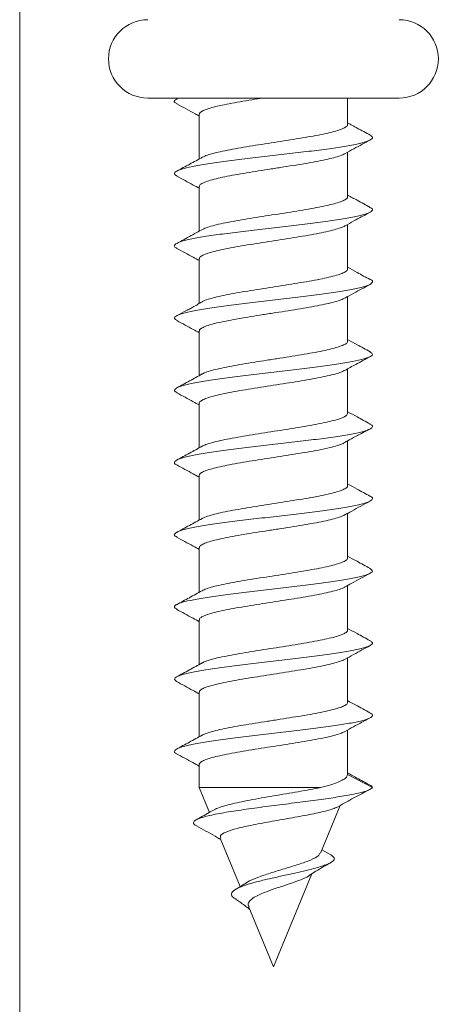
# Model space of a CAD drawing. Units: millimetres. Extents: x -356 to 649, y -556 to 828.
# Drawn here: x 433 to 443, y -32 to -8 of the extents above; entities that cross this region are included whole.
import ezdxf

# ---------------------------------------------------------------- set-up
doc = ezdxf.new("R2010")
doc.units = ezdxf.units.MM

msp = doc.modelspace()

# ---------------------------------------------------------------- linework, layer by layer
at = {"color": 7, "linetype": 'Continuous', "lineweight": 18}
for p, q in [((433.342, -94.097), (433.342, 55.903)), ((436.447, -9.596), (442.547, -9.596)), ((437.189, -9.596), (437.153, -9.616)), ((441.297, -10.235), (441.297, -9.596)), ((437.697, -9.992), (437.697, -11.07)), ((441.297, -11.985), (441.297, -10.907)), ((437.697, -11.742), (437.697, -12.82)), ((441.297, -13.735), (441.297, -12.657)), ((437.697, -13.492), (437.697, -14.573)), ((441.297, -15.485), (441.297, -14.407)), ((437.697, -15.242), (437.697, -16.32)), ((441.297, -17.235), (441.297, -16.157)), ((437.697, -16.992), (437.697, -18.07)), ((441.297, -18.985), (441.297, -17.901)), ((437.697, -18.742), (437.697, -19.82)), ((441.297, -20.735), (441.297, -19.656)), ((437.697, -20.492), (437.697, -21.57)), ((441.297, -22.485), (441.297, -21.407)), ((437.697, -22.242), (437.697, -23.32)), ((441.297, -24.235), (441.297, -23.157)), ((437.697, -23.992), (437.697, -25.07)), ((441.297, -25.986), (441.297, -24.907)), ((437.697, -25.742), (437.697, -26.301)), ((441.897, -26.301), (441.297, -25.988)), ((437.697, -26.301), (437.946, -26.903)), ((437.697, -26.301), (440.64, -26.301)), ((440.637, -27.894), (441.117, -26.735)), ((438.205, -27.529), (438.691, -28.7)), ((440.892, -27.932), (440.673, -27.808)), ((438.868, -28.592), (438.591, -28.761)), ((439.497, -30.646), (440.431, -28.39)), ((438.897, -29.198), (439.497, -30.646))]:
    msp.add_line(p, q, dxfattribs=at)
for centre, start, end in [((436.447, -8.646), 90, 270), ((442.547, -8.646), 270, 90)]:
    msp.add_arc(centre, 0.95, start, end, dxfattribs=at)
for points, knots in [([(437.167, -9.615), (437.15, -9.622), (437.083, -9.651), (437.079, -9.692), (437.147, -9.726), (437.172, -9.738)], [0, 0, 0, 0, 0.17168, 0.694194, 1, 1, 1, 1]), ([(437.156, -9.738), (437.305, -9.817), (437.486, -9.914), (437.665, -10.014), (437.697, -10.031)], [0, 0, 0, 0, 0.820036, 1, 1, 1, 1]), ([(437.698, -9.992), (437.702, -9.976), (437.711, -9.945), (437.79, -9.898), (437.914, -9.851), (438.087, -9.803), (438.299, -9.756), (438.548, -9.708), (438.823, -9.661), (439.053, -9.623), (439.19, -9.602), (439.226, -9.596)], [0, 0, 0, 0, 0.117048, 0.23561, 0.35761, 0.476171, 0.59817, 0.716731, 0.83873, 0.957295, 1, 1, 1, 1]), ([(441.294, -10.235), (441.295, -10.237), (441.303, -10.255), (441.269, -10.288), (441.189, -10.336), (441.054, -10.384), (440.876, -10.431), (440.656, -10.479), (440.404, -10.526), (440.124, -10.574), (439.828, -10.621), (439.519, -10.669), (439.213, -10.716), (438.913, -10.764), (438.632, -10.811), (438.373, -10.859), (438.149, -10.906), (437.965, -10.954), (437.837, -10.996), (437.792, -11.021), (437.775, -11.031)], [0, 0, 0, 0, 0.007944, 0.066821, 0.127407, 0.186285, 0.246871, 0.305748, 0.366333, 0.42521, 0.485793, 0.544668, 0.605251, 0.664125, 0.724707, 0.783583, 0.844166, 0.903043, 0.963628, 1, 1, 1, 1]), ([(441.847, -10.494), (441.742, -10.438), (441.558, -10.339), (441.375, -10.238), (441.297, -10.195)], [0, 0, 0, 0, 0.57302, 1, 1, 1, 1]), ([(441.832, -10.494), (441.856, -10.507), (441.919, -10.542), (441.881, -10.598), (441.729, -10.662), (441.455, -10.726), (441.079, -10.79), (440.62, -10.854), (440.1, -10.918), (439.55, -10.982), (438.996, -11.046), (438.469, -11.111), (437.996, -11.175), (437.602, -11.239), (437.308, -11.303), (437.132, -11.367), (437.072, -11.429), (437.133, -11.469), (437.162, -11.488)], [0, 0, 0, 0, 0.040075, 0.104527, 0.168977, 0.233428, 0.297883, 0.362347, 0.426824, 0.491315, 0.555813, 0.62031, 0.684785, 0.74925, 0.813704, 0.878156, 0.942605, 1, 1, 1, 1]), ([(441.23, -10.943), (441.303, -10.903), (441.508, -10.79), (441.715, -10.679), (441.847, -10.608)], [0, 0, 0, 0, 0.357195, 1, 1, 1, 1]), ([(437.701, -11.742), (437.702, -11.73), (437.705, -11.701), (437.771, -11.658), (437.887, -11.61), (438.05, -11.562), (438.257, -11.515), (438.497, -11.467), (438.769, -11.42), (439.059, -11.372), (439.365, -11.325), (439.672, -11.277), (439.977, -11.229), (440.265, -11.182), (440.533, -11.134), (440.769, -11.087), (440.971, -11.039), (441.122, -10.992), (441.209, -10.959), (441.229, -10.943), (441.23, -10.942)], [0, 0, 0, 0, 0.045567, 0.10589, 0.164511, 0.224833, 0.283454, 0.343775, 0.402394, 0.462714, 0.521333, 0.581651, 0.640269, 0.700587, 0.759207, 0.819528, 0.878149, 0.93847, 0.997092, 1, 1, 1, 1]), ([(437.776, -11.027), (437.673, -11.084), (437.465, -11.198), (437.257, -11.31), (437.152, -11.366)], [0, 0, 0, 0, 0.497507, 1, 1, 1, 1]), ([(437.156, -11.488), (437.289, -11.559), (437.47, -11.656), (437.649, -11.755), (437.697, -11.782)], [0, 0, 0, 0, 0.733974, 1, 1, 1, 1]), ([(441.291, -11.985), (441.293, -11.99), (441.299, -12.011), (441.258, -12.048), (441.166, -12.095), (441.023, -12.143), (440.835, -12.19), (440.61, -12.238), (440.351, -12.285), (440.069, -12.333), (439.768, -12.381), (439.461, -12.428), (439.153, -12.475), (438.858, -12.523), (438.579, -12.571), (438.328, -12.618), (438.109, -12.666), (437.935, -12.713), (437.821, -12.752), (437.785, -12.775), (437.774, -12.782)], [0, 0, 0, 0, 0.018589, 0.079129, 0.137962, 0.198502, 0.257333, 0.317871, 0.376703, 0.437241, 0.496074, 0.556613, 0.615447, 0.675988, 0.734823, 0.795365, 0.8542, 0.914741, 0.973575, 1, 1, 1, 1]), ([(441.845, -12.243), (441.74, -12.187), (441.557, -12.088), (441.374, -11.988), (441.297, -11.945)], [0, 0, 0, 0, 0.575856, 1, 1, 1, 1]), ([(441.831, -12.243), (441.847, -12.25), (441.913, -12.278), (441.901, -12.328), (441.791, -12.392), (441.55, -12.456), (441.204, -12.52), (440.767, -12.585), (440.264, -12.649), (439.72, -12.713), (439.164, -12.777), (438.626, -12.841), (438.134, -12.905), (437.714, -12.969), (437.387, -13.033), (437.17, -13.097), (437.085, -13.161), (437.088, -13.208), (437.155, -13.234), (437.165, -13.238)], [0, 0, 0, 0, 0.021362, 0.085774, 0.150201, 0.214644, 0.279096, 0.343541, 0.407977, 0.472396, 0.536807, 0.60121, 0.665614, 0.730017, 0.794426, 0.858842, 0.923274, 0.987722, 1, 1, 1, 1]), ([(441.228, -12.695), (441.301, -12.654), (441.492, -12.549), (441.684, -12.445), (441.802, -12.382)], [0, 0, 0, 0, 0.387281, 1, 1, 1, 1]), ([(437.775, -12.778), (437.685, -12.827), (437.478, -12.941), (437.27, -13.053), (437.153, -13.116)], [0, 0, 0, 0, 0.435807, 1, 1, 1, 1]), ([(437.703, -13.492), (437.703, -13.483), (437.7, -13.458), (437.755, -13.416), (437.86, -13.369), (438.016, -13.321), (438.213, -13.274), (438.449, -13.226), (438.714, -13.179), (439.003, -13.131), (439.305, -13.084), (439.614, -13.036), (439.918, -12.989), (440.212, -12.941), (440.483, -12.894), (440.727, -12.846), (440.934, -12.799), (441.097, -12.751), (441.195, -12.716), (441.222, -12.696), (441.226, -12.693)], [0, 0, 0, 0, 0.034966, 0.093599, 0.153932, 0.212567, 0.272902, 0.331538, 0.391874, 0.45051, 0.510847, 0.569482, 0.629818, 0.688452, 0.748787, 0.80742, 0.867753, 0.926385, 0.986718, 1, 1, 1, 1]), ([(437.155, -13.237), (437.288, -13.309), (437.47, -13.406), (437.649, -13.505), (437.697, -13.532)], [0, 0, 0, 0, 0.734073, 1, 1, 1, 1]), ([(441.29, -13.735), (441.291, -13.743), (441.295, -13.767), (441.244, -13.807), (441.143, -13.854), (440.99, -13.902), (440.796, -13.949), (440.562, -13.997), (440.299, -14.044), (440.011, -14.092), (439.71, -14.139), (439.401, -14.187), (439.097, -14.235), (438.801, -14.282), (438.529, -14.33), (438.283, -14.377), (438.073, -14.425), (437.906, -14.472), (437.805, -14.508), (437.777, -14.528), (437.771, -14.532)], [0, 0, 0, 0, 0.030922, 0.089699, 0.15018, 0.208959, 0.269443, 0.328223, 0.388707, 0.447488, 0.507973, 0.566752, 0.627237, 0.686016, 0.746499, 0.805277, 0.865758, 0.924535, 0.985017, 1, 1, 1, 1]), ([(441.843, -13.992), (441.737, -13.935), (441.555, -13.837), (441.374, -13.737), (441.297, -13.695)], [0, 0, 0, 0, 0.577185, 1, 1, 1, 1]), ([(441.84, -13.992), (441.843, -13.993), (441.903, -14.015), (441.909, -14.059), (441.84, -14.123), (441.635, -14.187), (441.32, -14.251), (440.909, -14.315), (440.423, -14.379), (439.889, -14.443), (439.334, -14.507), (438.787, -14.571), (438.278, -14.635), (437.833, -14.699), (437.476, -14.764), (437.223, -14.828), (437.099, -14.892), (437.078, -14.945), (437.148, -14.977), (437.17, -14.987)], [0, 0, 0, 0, 0.002783, 0.067197, 0.131593, 0.195976, 0.260348, 0.324714, 0.389076, 0.45344, 0.517806, 0.582182, 0.646569, 0.710969, 0.775381, 0.839792, 0.904183, 0.968562, 1, 1, 1, 1]), ([(441.225, -14.446), (441.299, -14.405), (441.504, -14.292), (441.711, -14.181), (441.843, -14.11)], [0, 0, 0, 0, 0.3620487, 1, 1, 1, 1]), ([(437.772, -14.529), (437.761, -14.535), (437.74, -14.547), (437.695, -14.574), (437.637, -14.609), (437.563, -14.65), (437.476, -14.697), (437.327, -14.774), (437.227, -14.827), (437.154, -14.865)], [0, 0, 0, 0, 0.1120789, 0.211447, 0.3044596, 0.4004814, 0.5099904, 0.6421013, 1, 1, 1, 1]), ([(437.703, -15.242), (437.701, -15.236), (437.696, -15.213), (437.74, -15.176), (437.836, -15.128), (437.982, -15.081), (438.173, -15.033), (438.4, -14.986), (438.662, -14.938), (438.945, -14.891), (439.247, -14.843), (439.554, -14.795), (439.861, -14.748), (440.156, -14.7), (440.433, -14.653), (440.681, -14.605), (440.898, -14.557), (441.069, -14.51), (441.18, -14.472), (441.214, -14.449), (441.224, -14.443)], [0, 0, 0, 0, 0.022659, 0.08303, 0.141698, 0.202067, 0.260734, 0.321102, 0.379769, 0.440138, 0.498807, 0.559176, 0.617847, 0.678218, 0.736888, 0.79726, 0.85593, 0.916302, 0.97497, 1, 1, 1, 1]), ([(437.154, -14.987), (437.287, -15.058), (437.469, -15.156), (437.649, -15.255), (437.697, -15.282)], [0, 0, 0, 0, 0.734314, 1, 1, 1, 1]), ([(441.292, -15.485), (441.291, -15.496), (441.29, -15.523), (441.229, -15.566), (441.116, -15.614), (440.956, -15.661), (440.753, -15.709), (440.514, -15.756), (440.244, -15.804), (439.955, -15.851), (439.65, -15.899), (439.343, -15.946), (439.037, -15.994), (438.748, -16.041), (438.478, -16.089), (438.24, -16.136), (438.036, -16.184), (437.88, -16.232), (437.79, -16.265), (437.768, -16.283), (437.765, -16.285)], [0, 0, 0, 0, 0.041443, 0.101752, 0.160362, 0.220671, 0.27928, 0.339589, 0.398197, 0.458505, 0.517111, 0.577417, 0.636024, 0.69633, 0.754937, 0.815244, 0.873853, 0.934161, 0.992771, 1, 1, 1, 1]), ([(441.84, -15.74), (441.735, -15.684), (441.553, -15.586), (441.373, -15.487), (441.297, -15.445)], [0, 0, 0, 0, 0.578041, 1, 1, 1, 1]), ([(441.828, -15.74), (441.856, -15.756), (441.921, -15.794), (441.873, -15.853), (441.71, -15.917), (441.428, -15.981), (441.044, -16.045), (440.579, -16.109), (440.056, -16.173), (439.504, -16.238), (438.952, -16.302), (438.428, -16.366), (437.961, -16.43), (437.574, -16.494), (437.289, -16.558), (437.123, -16.622), (437.073, -16.682), (437.136, -16.72), (437.164, -16.737)], [0, 0, 0, 0, 0.049125, 0.113408, 0.177688, 0.241972, 0.306261, 0.370563, 0.434882, 0.499209, 0.563534, 0.627852, 0.692151, 0.756441, 0.820723, 0.885005, 0.949286, 1, 1, 1, 1]), ([(441.225, -16.196), (441.315, -16.146), (441.519, -16.034), (441.725, -15.923), (441.84, -15.862)], [0, 0, 0, 0, 0.4433819, 1, 1, 1, 1]), ([(437.701, -16.992), (437.7, -16.988), (437.692, -16.97), (437.729, -16.935), (437.813, -16.887), (437.951, -16.84), (438.132, -16.792), (438.355, -16.744), (438.608, -16.697), (438.89, -16.649), (439.187, -16.602), (439.496, -16.555), (439.801, -16.507), (440.101, -16.459), (440.381, -16.412), (440.637, -16.364), (440.859, -16.317), (441.04, -16.269), (441.165, -16.228), (441.208, -16.203), (441.223, -16.193)], [0, 0, 0, 0, 0.0120375, 0.0707341, 0.1311334, 0.1898303, 0.2502297, 0.3089257, 0.3693244, 0.4280195, 0.4884168, 0.5471104, 0.6075062, 0.6661997, 0.7265955, 0.7852901, 0.8456871, 0.9043842, 0.9647835, 1, 1, 1, 1]), ([(437.77, -16.281), (437.668, -16.336), (437.463, -16.449), (437.257, -16.56), (437.153, -16.616)], [0, 0, 0, 0, 0.498194, 1, 1, 1, 1]), ([(437.153, -16.736), (437.287, -16.808), (437.469, -16.906), (437.649, -17.005), (437.697, -17.032)], [0, 0, 0, 0, 0.734331, 1, 1, 1, 1]), ([(441.294, -17.235), (441.291, -17.249), (441.285, -17.279), (441.211, -17.325), (441.089, -17.373), (440.92, -17.42), (440.71, -17.467), (440.463, -17.515), (440.191, -17.563), (439.896, -17.61), (439.592, -17.658), (439.282, -17.705), (438.982, -17.753), (438.693, -17.801), (438.431, -17.848), (438.197, -17.896), (438.004, -17.943), (437.852, -17.99), (437.792, -18.021), (437.762, -18.036)], [0, 0, 0, 0, 0.053681, 0.112212, 0.17244, 0.230971, 0.291198, 0.349728, 0.409955, 0.468487, 0.528716, 0.587249, 0.647479, 0.706013, 0.766244, 0.824777, 0.885007, 0.943539, 1, 1, 1, 1]), ([(441.84, -17.49), (441.735, -17.434), (441.553, -17.336), (441.373, -17.237), (441.297, -17.195)], [0, 0, 0, 0, 0.578044, 1, 1, 1, 1]), ([(441.823, -17.49), (441.845, -17.5), (441.915, -17.531), (441.897, -17.583), (441.776, -17.647), (441.526, -17.712), (441.172, -17.776), (440.728, -17.84), (440.221, -17.904), (439.674, -17.968), (439.119, -18.032), (438.584, -18.096), (438.096, -18.16), (437.683, -18.224), (437.365, -18.288), (437.158, -18.352), (437.085, -18.417), (437.09, -18.461), (437.151, -18.483), (437.155, -18.485)], [0, 0, 0, 0, 0.029791, 0.094177, 0.158578, 0.222996, 0.287418, 0.351823, 0.416217, 0.480598, 0.544973, 0.609342, 0.673713, 0.738086, 0.802467, 0.866859, 0.931264, 0.995684, 1, 1, 1, 1]), ([(441.178, -17.969), (441.201, -17.956), (441.25, -17.927), (441.341, -17.876), (441.448, -17.818), (441.627, -17.724), (441.751, -17.659), (441.84, -17.612)], [0, 0, 0, 0, 0.115549, 0.24646, 0.393244, 0.563473, 1, 1, 1, 1]), ([(437.768, -18.032), (437.666, -18.088), (437.461, -18.2), (437.254, -18.312), (437.15, -18.367)], [0, 0, 0, 0, 0.498038, 1, 1, 1, 1]), ([(437.697, -18.742), (437.702, -18.726), (437.712, -18.694), (437.794, -18.646), (437.92, -18.599), (438.095, -18.551), (438.308, -18.504), (438.558, -18.456), (438.833, -18.409), (439.13, -18.361), (439.435, -18.314), (439.744, -18.266), (440.044, -18.219), (440.33, -18.171), (440.589, -18.124), (440.82, -18.076), (441.007, -18.028), (441.127, -17.992), (441.167, -17.972), (441.177, -17.967)], [0, 0, 0, 0, 0.061953, 0.122424, 0.184649, 0.245121, 0.307348, 0.367822, 0.430049, 0.490523, 0.55275, 0.613224, 0.675451, 0.735923, 0.798148, 0.858619, 0.920845, 0.981314, 1, 1, 1, 1]), ([(437.151, -18.485), (437.284, -18.557), (437.467, -18.655), (437.648, -18.755), (437.697, -18.782)], [0, 0, 0, 0, 0.732787, 1, 1, 1, 1]), ([(441.295, -18.985), (441.295, -18.986), (441.304, -19.003), (441.271, -19.037), (441.193, -19.084), (441.059, -19.132), (440.883, -19.179), (440.664, -19.227), (440.414, -19.274), (440.134, -19.322), (439.839, -19.369), (439.531, -19.417), (439.225, -19.465), (438.923, -19.512), (438.642, -19.56), (438.382, -19.607), (438.157, -19.654), (437.971, -19.702), (437.835, -19.746), (437.786, -19.774), (437.765, -19.786)], [0, 0, 0, 0, 0.005715, 0.06423, 0.124441, 0.182958, 0.243171, 0.301689, 0.361904, 0.420422, 0.480636, 0.539154, 0.599368, 0.657884, 0.718098, 0.776612, 0.836825, 0.895339, 0.95555, 1, 1, 1, 1]), ([(441.838, -19.239), (441.734, -19.183), (441.553, -19.086), (441.373, -18.987), (441.297, -18.945)], [0, 0, 0, 0, 0.57783, 1, 1, 1, 1]), ([(441.83, -19.239), (441.839, -19.243), (441.905, -19.268), (441.909, -19.314), (441.827, -19.378), (441.614, -19.442), (441.29, -19.506), (440.872, -19.57), (440.381, -19.634), (439.845, -19.698), (439.289, -19.762), (438.744, -19.826), (438.239, -19.891), (437.8, -19.955), (437.452, -20.019), (437.208, -20.083), (437.094, -20.147), (437.079, -20.197), (437.146, -20.226), (437.163, -20.234)], [0, 0, 0, 0, 0.010558, 0.075019, 0.139459, 0.203887, 0.268306, 0.332722, 0.397135, 0.461552, 0.525973, 0.590406, 0.654855, 0.719314, 0.783774, 0.848229, 0.912664, 0.977089, 1, 1, 1, 1]), ([(441.225, -19.696), (441.282, -19.665), (441.486, -19.552), (441.692, -19.441), (441.841, -19.361)], [0, 0, 0, 0, 0.278921, 1, 1, 1, 1]), ([(437.767, -19.782), (437.665, -19.838), (437.459, -19.951), (437.252, -20.063), (437.148, -20.119)], [0, 0, 0, 0, 0.497934, 1, 1, 1, 1]), ([(437.701, -20.492), (437.702, -20.479), (437.706, -20.45), (437.774, -20.406), (437.892, -20.358), (438.057, -20.311), (438.265, -20.263), (438.507, -20.216), (438.779, -20.168), (439.07, -20.121), (439.377, -20.073), (439.684, -20.026), (439.988, -19.978), (440.275, -19.93), (440.542, -19.883), (440.777, -19.835), (440.976, -19.787), (441.131, -19.741), (441.194, -19.71), (441.224, -19.695)], [0, 0, 0, 0, 0.047949, 0.108503, 0.167347, 0.2279, 0.286744, 0.347294, 0.406138, 0.466689, 0.525535, 0.586086, 0.644934, 0.705488, 0.764336, 0.824889, 0.883736, 0.94429, 1, 1, 1, 1]), ([(437.148, -20.233), (437.282, -20.305), (437.465, -20.404), (437.648, -20.505), (437.697, -20.532)], [0, 0, 0, 0, 0.730971, 1, 1, 1, 1]), ([(441.292, -20.735), (441.293, -20.739), (441.3, -20.76), (441.26, -20.796), (441.171, -20.844), (441.029, -20.891), (440.843, -20.939), (440.619, -20.986), (440.361, -21.034), (440.08, -21.081), (439.779, -21.129), (439.473, -21.176), (439.165, -21.224), (438.869, -21.271), (438.588, -21.319), (438.337, -21.366), (438.117, -21.414), (437.941, -21.461), (437.82, -21.502), (437.781, -21.527), (437.767, -21.536)], [0, 0, 0, 0, 0.016295, 0.076512, 0.135032, 0.195249, 0.253769, 0.313985, 0.372503, 0.432719, 0.491236, 0.55145, 0.609967, 0.67018, 0.728698, 0.788913, 0.847433, 0.907649, 0.96617, 1, 1, 1, 1]), ([(441.838, -20.989), (441.733, -20.933), (441.552, -20.835), (441.373, -20.737), (441.297, -20.695)], [0, 0, 0, 0, 0.577749, 1, 1, 1, 1]), ([(441.83, -20.989), (441.859, -21.007), (441.922, -21.047), (441.865, -21.108), (441.692, -21.172), (441.401, -21.236), (441.009, -21.3), (440.538, -21.365), (440.012, -21.429), (439.459, -21.493), (438.908, -21.557), (438.387, -21.621), (437.926, -21.685), (437.547, -21.749), (437.271, -21.813), (437.115, -21.877), (437.074, -21.934), (437.137, -21.969), (437.161, -21.983)], [0, 0, 0, 0, 0.055693, 0.120154, 0.184614, 0.24908, 0.313554, 0.378042, 0.442547, 0.507059, 0.571556, 0.636042, 0.700514, 0.76498, 0.829439, 0.893899, 0.958361, 1, 1, 1, 1]), ([(441.222, -21.448), (441.28, -21.416), (441.485, -21.302), (441.693, -21.191), (441.842, -21.111)], [0, 0, 0, 0, 0.280934, 1, 1, 1, 1]), ([(437.703, -22.242), (437.703, -22.232), (437.701, -22.206), (437.758, -22.165), (437.865, -22.117), (438.023, -22.07), (438.221, -22.022), (438.458, -21.974), (438.724, -21.927), (439.014, -21.879), (439.316, -21.832), (439.626, -21.784), (439.929, -21.737), (440.222, -21.689), (440.492, -21.642), (440.735, -21.594), (440.941, -21.547), (441.102, -21.499), (441.195, -21.466), (441.219, -21.448), (441.222, -21.446)], [0, 0, 0, 0, 0.037331, 0.096242, 0.156861, 0.215771, 0.27639, 0.3353, 0.395918, 0.454826, 0.515443, 0.574351, 0.634968, 0.693874, 0.754489, 0.813397, 0.874014, 0.932923, 0.993542, 1, 1, 1, 1]), ([(437.767, -21.532), (437.665, -21.588), (437.458, -21.702), (437.25, -21.813), (437.146, -21.87)], [0, 0, 0, 0, 0.497744, 1, 1, 1, 1]), ([(437.146, -21.982), (437.28, -22.054), (437.464, -22.153), (437.647, -22.254), (437.697, -22.282)], [0, 0, 0, 0, 0.728257, 1, 1, 1, 1]), ([(441.29, -22.485), (441.292, -22.493), (441.296, -22.516), (441.247, -22.555), (441.147, -22.602), (440.996, -22.65), (440.804, -22.697), (440.571, -22.745), (440.31, -22.793), (440.022, -22.84), (439.722, -22.888), (439.412, -22.936), (439.108, -22.983), (438.812, -23.031), (438.539, -23.078), (438.291, -23.126), (438.08, -23.173), (437.911, -23.221), (437.805, -23.258), (437.774, -23.28), (437.766, -23.286)], [0, 0, 0, 0, 0.0285857, 0.0870845, 0.1472791, 0.2057772, 0.2659714, 0.324469, 0.3846634, 0.4431628, 0.5033577, 0.561859, 0.6220561, 0.6805574, 0.740755, 0.7992556, 0.8594529, 0.9179525, 0.9781483, 1, 1, 1, 1]), ([(441.838, -22.739), (441.733, -22.683), (441.552, -22.586), (441.373, -22.487), (441.297, -22.445)], [0, 0, 0, 0, 0.576585, 1, 1, 1, 1]), ([(441.822, -22.739), (441.847, -22.751), (441.917, -22.784), (441.892, -22.839), (441.76, -22.903), (441.5, -22.967), (441.139, -23.031), (440.689, -23.095), (440.177, -23.159), (439.629, -23.223), (439.075, -23.287), (438.542, -23.351), (438.06, -23.415), (437.654, -23.479), (437.343, -23.544), (437.15, -23.608), (437.071, -23.67), (437.124, -23.712), (437.149, -23.732)], [0, 0, 0, 0, 0.03602, 0.100541, 0.165076, 0.229623, 0.294169, 0.358694, 0.423207, 0.487711, 0.55221, 0.616706, 0.681206, 0.745708, 0.810223, 0.87475, 0.93929, 1, 1, 1, 1]), ([(441.219, -23.2), (441.293, -23.159), (441.499, -23.044), (441.708, -22.932), (441.841, -22.861)], [0, 0, 0, 0, 0.360791, 1, 1, 1, 1]), ([(437.767, -23.282), (437.664, -23.339), (437.457, -23.452), (437.249, -23.564), (437.144, -23.62)], [0, 0, 0, 0, 0.497577, 1, 1, 1, 1]), ([(437.703, -23.992), (437.702, -23.985), (437.697, -23.963), (437.743, -23.924), (437.841, -23.876), (437.988, -23.829), (438.18, -23.781), (438.409, -23.734), (438.672, -23.686), (438.956, -23.639), (439.258, -23.591), (439.565, -23.544), (439.872, -23.496), (440.166, -23.449), (440.443, -23.401), (440.69, -23.354), (440.905, -23.306), (441.074, -23.258), (441.18, -23.222), (441.21, -23.202), (441.217, -23.197)], [0, 0, 0, 0, 0.024982, 0.085655, 0.144619, 0.205291, 0.264256, 0.324931, 0.383897, 0.444573, 0.50354, 0.564216, 0.623181, 0.683857, 0.742822, 0.803497, 0.862461, 0.923134, 0.982096, 1, 1, 1, 1]), ([(437.146, -23.732), (437.279, -23.804), (437.464, -23.903), (437.647, -24.004), (437.697, -24.032)], [0, 0, 0, 0, 0.726625, 1, 1, 1, 1]), ([(441.291, -24.235), (441.291, -24.245), (441.291, -24.272), (441.232, -24.314), (441.121, -24.362), (440.963, -24.409), (440.761, -24.457), (440.524, -24.504), (440.255, -24.552), (439.966, -24.599), (439.661, -24.647), (439.354, -24.695), (439.048, -24.742), (438.759, -24.789), (438.488, -24.837), (438.249, -24.884), (438.043, -24.932), (437.885, -24.98), (437.792, -25.014), (437.768, -25.033), (437.764, -25.036)], [0, 0, 0, 0, 0.039196, 0.099418, 0.157944, 0.218167, 0.276695, 0.33692, 0.395447, 0.455672, 0.514199, 0.574422, 0.632948, 0.693171, 0.751696, 0.811918, 0.870441, 0.930662, 0.989187, 1, 1, 1, 1]), ([(441.839, -24.49), (441.722, -24.427), (441.541, -24.329), (441.361, -24.23), (441.297, -24.195)], [0, 0, 0, 0, 0.644213, 1, 1, 1, 1]), ([(441.827, -24.489), (441.84, -24.495), (441.908, -24.521), (441.907, -24.569), (441.814, -24.633), (441.591, -24.697), (441.259, -24.761), (440.835, -24.825), (440.339, -24.889), (439.8, -24.953), (439.244, -25.018), (438.701, -25.082), (438.201, -25.146), (437.768, -25.21), (437.428, -25.274), (437.193, -25.338), (437.091, -25.402), (437.081, -25.45), (437.144, -25.477), (437.157, -25.482)], [0, 0, 0, 0, 0.01575, 0.080339, 0.14491, 0.209471, 0.274025, 0.338578, 0.40313, 0.467687, 0.532251, 0.596829, 0.661425, 0.726028, 0.79062, 0.855202, 0.919768, 0.984327, 1, 1, 1, 1]), ([(441.218, -24.95), (441.293, -24.909), (441.499, -24.795), (441.707, -24.683), (441.84, -24.611)], [0, 0, 0, 0, 0.361132, 1, 1, 1, 1]), ([(437.767, -25.032), (437.664, -25.088), (437.457, -25.202), (437.249, -25.314), (437.144, -25.371)], [0, 0, 0, 0, 0.497502, 1, 1, 1, 1]), ([(437.702, -25.742), (437.7, -25.738), (437.693, -25.718), (437.731, -25.683), (437.817, -25.636), (437.957, -25.588), (438.139, -25.541), (438.363, -25.493), (438.618, -25.445), (438.901, -25.398), (439.198, -25.35), (439.507, -25.303), (439.813, -25.255), (440.112, -25.207), (440.391, -25.16), (440.646, -25.112), (440.866, -25.065), (441.046, -25.017), (441.164, -24.978), (441.204, -24.954), (441.216, -24.947)], [0, 0, 0, 0, 0.014305, 0.073279, 0.133965, 0.192938, 0.253622, 0.312594, 0.373277, 0.432248, 0.492929, 0.551904, 0.612587, 0.671563, 0.732248, 0.791223, 0.851909, 0.910884, 0.971569, 1, 1, 1, 1]), ([(437.145, -25.481), (437.278, -25.553), (437.463, -25.652), (437.646, -25.754), (437.697, -25.782)], [0, 0, 0, 0, 0.724278, 1, 1, 1, 1]), ([(441.297, -25.988), (441.291, -26.009), (441.279, -26.051), (441.198, -26.108), (441.069, -26.171), (440.889, -26.234), (440.726, -26.278), (440.64, -26.301)], [0, 0, 0, 0, 0.190571, 0.386491, 0.578838, 0.776646, 1, 1, 1, 1]), ([(441.786, -26.215), (441.686, -26.161), (441.521, -26.071), (441.36, -25.981), (441.297, -25.946)], [0, 0, 0, 0, 0.610163, 1, 1, 1, 1]), ([(441.771, -26.215), (441.792, -26.222), (441.883, -26.25), (441.891, -26.279), (441.897, -26.301)], [0, 0, 0, 0, 0.225798, 1, 1, 1, 1]), ([(441.897, -26.301), (441.879, -26.317), (441.844, -26.35), (441.717, -26.399), (441.515, -26.447), (441.233, -26.502), (440.841, -26.563), (440.341, -26.631), (439.794, -26.7), (439.235, -26.772), (438.699, -26.845), (438.226, -26.919), (437.852, -26.996), (437.609, -27.075), (437.542, -27.147), (437.567, -27.199), (437.623, -27.225), (437.638, -27.231)], [0, 0, 0, 0, 0.058924, 0.115771, 0.172068, 0.228714, 0.30449, 0.380738, 0.457309, 0.534391, 0.611974, 0.689995, 0.768686, 0.847881, 0.927694, 0.981411, 1, 1, 1, 1]), ([(440.64, -26.301), (440.556, -26.317), (440.385, -26.35), (440.1, -26.4), (439.8, -26.452), (439.499, -26.502), (439.201, -26.554), (438.923, -26.605), (438.666, -26.656), (438.444, -26.707), (438.258, -26.759), (438.128, -26.803), (438.079, -26.831), (438.061, -26.841)], [0, 0, 0, 0, 0.0960097, 0.1948075, 0.2905735, 0.3892229, 0.4830653, 0.5797732, 0.6712075, 0.7654029, 0.854907, 0.9471516, 1, 1, 1, 1]), ([(441.028, -26.784), (441.151, -26.715), (441.4, -26.578), (441.655, -26.441), (441.783, -26.372)], [0, 0, 0, 0, 0.498999, 1, 1, 1, 1]), ([(438.06, -26.839), (438.018, -26.862), (437.873, -26.945), (437.726, -27.026), (437.62, -27.084)], [0, 0, 0, 0, 0.284598, 1, 1, 1, 1]), ([(438.219, -27.523), (438.211, -27.504), (438.191, -27.454), (438.33, -27.378), (438.603, -27.29), (438.999, -27.205), (439.47, -27.117), (439.969, -27.032), (440.439, -26.944), (440.757, -26.874), (440.948, -26.816), (441.01, -26.789), (441.041, -26.776)], [0, 0, 0, 0, 0.070645, 0.177684, 0.287171, 0.399258, 0.514915, 0.632639, 0.753706, 0.877059, 0.939743, 1, 1, 1, 1]), ([(437.628, -27.231), (437.78, -27.313), (437.979, -27.42), (438.173, -27.534), (438.219, -27.56)], [0, 0, 0, 0, 0.762459, 1, 1, 1, 1]), ([(440.623, -27.888), (440.615, -27.909), (440.596, -27.964), (440.412, -28.056), (440.122, -28.16), (439.772, -28.266), (439.412, -28.372), (439.108, -28.481), (438.918, -28.554), (438.872, -28.593), (438.87, -28.595)], [0, 0, 0, 0, 0.102373, 0.264601, 0.420198, 0.571765, 0.716959, 0.858032, 0.992589, 1, 1, 1, 1]), ([(440.888, -27.932), (440.923, -27.956), (440.997, -28.007), (440.954, -28.087), (440.788, -28.173), (440.526, -28.253), (440.23, -28.326), (439.939, -28.391), (439.626, -28.459), (439.309, -28.531), (439.009, -28.605), (438.754, -28.683), (438.564, -28.766), (438.474, -28.853), (438.477, -28.936), (438.564, -28.992), (438.601, -29.015)], [0, 0, 0, 0, 0.08065, 0.170063, 0.259267, 0.351954, 0.413672, 0.476718, 0.541675, 0.606067, 0.672453, 0.740392, 0.80833, 0.878978, 0.948771, 1, 1, 1, 1]), ([(440.377, -28.425), (440.426, -28.393), (440.595, -28.285), (440.766, -28.188), (440.888, -28.118)], [0, 0, 0, 0, 0.29339, 1, 1, 1, 1]), ([(438.906, -29.194), (438.897, -29.178), (438.866, -29.125), (438.913, -29.051), (439.025, -28.954), (439.21, -28.872), (439.45, -28.775), (439.721, -28.691), (439.995, -28.597), (440.217, -28.514), (440.352, -28.452), (440.375, -28.424), (440.376, -28.424)], [0, 0, 0, 0, 0.0488779, 0.1600463, 0.2590909, 0.3729189, 0.4827224, 0.6112834, 0.733683, 0.8655551, 0.996445, 1, 1, 1, 1]), ([(438.586, -29.013), (438.67, -29.067), (438.788, -29.142), (438.89, -29.228), (438.919, -29.253)], [0, 0, 0, 0, 0.71382, 1, 1, 1, 1])]:
    msp.add_open_spline(points, degree=3, knots=knots, dxfattribs=at)

doc.saveas('drawing.dxf')
